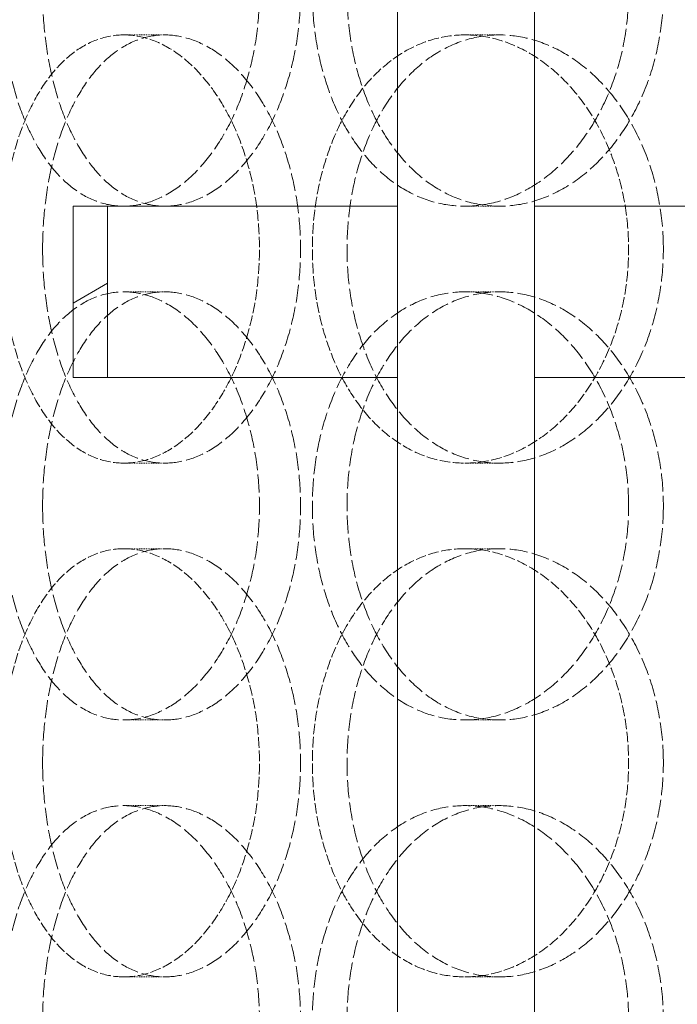
# Model space of a CAD drawing. Units: millimetres. Extents: x 2577 to 35548, y 11306 to 27315.
# Drawn here: x 4083 to 4160, y 22901 to 23016 of the extents above; entities that cross this region are included whole.
import ezdxf

# ---------------------------------------------------------------- set-up
doc = ezdxf.new("R2010")
doc.units = ezdxf.units.MM
doc.linetypes.add('DASHED', pattern=[0.2068, 0.1655, -0.0413])
for name, color, linetype, lineweight in [('AM_8', 1, 'Continuous', 25), ('AM_oprema', 1, 'Continuous', 0), ('Visible (ISO)', 7, 'Continuous', 0)]:
    doc.layers.add(name, color=color, linetype=linetype, lineweight=lineweight)
doc.layers.add('Hatch (ISO)', color=7, linetype='Continuous', lineweight=0, true_color=0x0080ff)
doc.layers.add('Hidden (ISO)', color=1, linetype='DASHED', lineweight=0, true_color=0xff0000)

# ---------------------------------------------------------------- blocks, each defined once
blk = doc.blocks.new('IZLIV')
at = {"layer": 'Hatch (ISO)'}
h = blk.add_hatch(dxfattribs=at)
h.set_pattern_fill('ANSI31', color=256, scale=362.857143, angle=345, style=0)
h.set_pattern_definition([(30, (8631.29, 4445.924), (-22.6786, 39.2804), [])])
h.paths.add_polyline_path([(10051.02, 7642.26), (10051.02, 7662.26), (10047.02, 7662.26), (10047.02, 7642.26)])
h.paths.add_polyline_path([(9521.02, 7662.26), (9521.02, 7642.26), (9525.02, 7642.26), (9525.02, 7662.26)])
at = {"layer": 'Visible (ISO)'}
for p, q in [((9558.91, 6202.26), (9558.91, 8172.26)), ((9574.91, 6202.26), (9574.91, 8172.26)), ((9521.02, 7662.26), (9521.02, 7642.26)), ((9525.02, 7662.26), (9521.02, 7662.26)), ((9525.02, 7642.26), (9525.02, 7662.26)), ((9525.02, 7662.26), (9558.91, 7662.26)), ((9574.91, 7662.26), (9778.02, 7662.26)), ((9521.02, 7642.26), (9525.02, 7642.26)), ((9558.91, 7642.26), (9525.02, 7642.26)), ((9778.02, 7642.26), (9574.91, 7642.26))]:
    blk.add_line(p, q, dxfattribs=at)
blk = doc.blocks.new('filter 100')
at = {"layer": 'Hidden (ISO)', "ltscale": 0.571033}
for p, q in [((56777.95, -16491.08), (56782.74, -16491.08)), ((56817.8, -16491.08), (56821.84, -16491.08)), ((56782.74, -16511.08), (56777.95, -16511.08)), ((56821.84, -16511.08), (56817.8, -16511.08)), ((56782.74, -16521.08), (56777.95, -16521.08)), ((56821.84, -16521.08), (56817.8, -16521.08)), ((56777.95, -16541.08), (56782.74, -16541.08)), ((56817.8, -16541.08), (56821.84, -16541.08)), ((56777.95, -16551.08), (56782.74, -16551.08)), ((56817.8, -16551.08), (56821.84, -16551.08)), ((56782.74, -16571.08), (56777.95, -16571.08)), ((56821.84, -16571.08), (56817.8, -16571.08)), ((56782.74, -16581.08), (56777.95, -16581.08)), ((56821.84, -16581.08), (56817.8, -16581.08)), ((56777.95, -16601.08), (56782.74, -16601.08)), ((56817.8, -16601.08), (56821.84, -16601.08))]:
    blk.add_line(p, q, dxfattribs=at)
at = {"layer": 'Hidden (ISO)', "ltscale": 12.66423}
for points in [[(56763.67, -16486.08), (56763.67, -16487.65), (56763.75, -16489.28), (56764.09, -16492.51), (56764.35, -16494.11), (56765.05, -16497.19), (56765.48, -16498.67), (56766.49, -16501.4), (56767.07, -16502.65), (56768.31, -16504.87), (56769.01, -16505.91), (56770.56, -16507.75), (56771.41, -16508.54), (56773.19, -16509.82), (56774.13, -16510.3), (56776.04, -16510.93), (56777.01, -16511.08), (56778.9, -16511.08), (56779.89, -16510.93), (56781.87, -16510.3), (56782.87, -16509.82), (56784.8, -16508.54), (56785.73, -16507.75), (56787.47, -16505.91), (56788.28, -16504.87), (56789.71, -16502.65), (56790.39, -16501.4), (56791.59, -16498.67), (56792.11, -16497.19), (56792.96, -16494.11), (56793.28, -16492.51), (56793.7, -16489.28), (56793.8, -16487.65), (56793.8, -16484.51), (56793.7, -16482.89), (56793.28, -16479.66), (56792.96, -16478.06), (56792.11, -16474.98), (56791.59, -16473.5), (56790.39, -16470.77), (56789.71, -16469.52), (56788.28, -16467.3), (56787.47, -16466.26), (56785.73, -16464.42), (56784.8, -16463.63), (56782.87, -16462.35), (56781.87, -16461.87), (56779.89, -16461.23), (56778.9, -16461.08), (56777.01, -16461.08), (56776.04, -16461.23), (56774.13, -16461.87), (56773.19, -16462.35), (56771.41, -16463.63), (56770.56, -16464.42), (56769.01, -16466.26), (56768.31, -16467.3), (56767.07, -16469.52), (56766.49, -16470.77), (56765.48, -16473.5), (56765.05, -16474.98), (56764.35, -16478.06), (56764.09, -16479.66), (56763.75, -16482.89), (56763.67, -16484.51), (56763.67, -16486.08)], [(56836.93, -16486.08), (56836.93, -16487.65), (56836.81, -16489.28), (56836.31, -16492.51), (56835.93, -16494.11), (56834.92, -16497.19), (56834.3, -16498.67), (56832.86, -16501.4), (56832.05, -16502.65), (56830.33, -16504.87), (56829.36, -16505.91), (56827.26, -16507.75), (56826.13, -16508.54), (56823.8, -16509.82), (56822.58, -16510.3), (56820.17, -16510.93), (56818.96, -16511.08), (56816.64, -16511.08), (56815.44, -16510.93), (56813.09, -16510.3), (56811.93, -16509.82), (56809.72, -16508.54), (56808.66, -16507.75), (56806.72, -16505.91), (56805.84, -16504.87), (56804.28, -16502.65), (56803.56, -16501.4), (56802.28, -16498.67), (56801.73, -16497.19), (56800.85, -16494.11), (56800.52, -16492.51), (56800.08, -16489.28), (56799.98, -16487.65), (56799.98, -16484.51), (56800.08, -16482.89), (56800.52, -16479.66), (56800.85, -16478.06), (56801.73, -16474.98), (56802.28, -16473.5), (56803.56, -16470.77), (56804.28, -16469.52), (56805.84, -16467.3), (56806.72, -16466.26), (56808.66, -16464.42), (56809.72, -16463.63), (56811.93, -16462.35), (56813.09, -16461.87), (56815.44, -16461.23), (56816.64, -16461.08), (56818.96, -16461.08), (56820.17, -16461.23), (56822.58, -16461.87), (56823.8, -16462.35), (56826.13, -16463.63), (56827.26, -16464.42), (56829.36, -16466.26), (56830.33, -16467.3), (56832.05, -16469.52), (56832.86, -16470.77), (56834.3, -16473.5), (56834.92, -16474.98), (56835.93, -16478.06), (56836.31, -16479.66), (56836.81, -16482.89), (56836.93, -16484.51), (56836.93, -16486.08)], [(56763.67, -16546.08), (56763.67, -16547.65), (56763.75, -16549.28), (56764.09, -16552.51), (56764.35, -16554.11), (56765.05, -16557.19), (56765.48, -16558.67), (56766.49, -16561.4), (56767.07, -16562.65), (56768.31, -16564.87), (56769.01, -16565.91), (56770.56, -16567.75), (56771.41, -16568.54), (56773.19, -16569.82), (56774.13, -16570.3), (56776.04, -16570.93), (56777.01, -16571.08), (56778.9, -16571.08), (56779.89, -16570.93), (56781.87, -16570.3), (56782.87, -16569.82), (56784.8, -16568.54), (56785.73, -16567.75), (56787.47, -16565.91), (56788.28, -16564.87), (56789.71, -16562.65), (56790.39, -16561.4), (56791.59, -16558.67), (56792.11, -16557.19), (56792.96, -16554.11), (56793.28, -16552.51), (56793.7, -16549.28), (56793.8, -16547.65), (56793.8, -16544.51), (56793.7, -16542.89), (56793.28, -16539.66), (56792.96, -16538.06), (56792.11, -16534.98), (56791.59, -16533.5), (56790.39, -16530.77), (56789.71, -16529.52), (56788.28, -16527.3), (56787.47, -16526.26), (56785.73, -16524.42), (56784.8, -16523.63), (56782.87, -16522.35), (56781.87, -16521.87), (56779.89, -16521.23), (56778.9, -16521.08), (56777.01, -16521.08), (56776.04, -16521.23), (56774.13, -16521.87), (56773.19, -16522.35), (56771.41, -16523.63), (56770.56, -16524.42), (56769.01, -16526.26), (56768.31, -16527.3), (56767.07, -16529.52), (56766.49, -16530.77), (56765.48, -16533.5), (56765.05, -16534.98), (56764.35, -16538.06), (56764.09, -16539.66), (56763.75, -16542.89), (56763.67, -16544.51), (56763.67, -16546.08)], [(56836.93, -16546.08), (56836.93, -16547.65), (56836.81, -16549.28), (56836.31, -16552.51), (56835.93, -16554.11), (56834.92, -16557.19), (56834.3, -16558.67), (56832.86, -16561.4), (56832.05, -16562.65), (56830.33, -16564.87), (56829.36, -16565.91), (56827.26, -16567.75), (56826.13, -16568.54), (56823.8, -16569.82), (56822.58, -16570.3), (56820.17, -16570.93), (56818.96, -16571.08), (56816.64, -16571.08), (56815.44, -16570.93), (56813.09, -16570.3), (56811.93, -16569.82), (56809.72, -16568.54), (56808.66, -16567.75), (56806.72, -16565.91), (56805.84, -16564.87), (56804.28, -16562.65), (56803.56, -16561.4), (56802.28, -16558.67), (56801.73, -16557.19), (56800.85, -16554.11), (56800.52, -16552.51), (56800.08, -16549.28), (56799.98, -16547.65), (56799.98, -16544.51), (56800.08, -16542.89), (56800.52, -16539.66), (56800.85, -16538.06), (56801.73, -16534.98), (56802.28, -16533.5), (56803.56, -16530.77), (56804.28, -16529.52), (56805.84, -16527.3), (56806.72, -16526.26), (56808.66, -16524.42), (56809.72, -16523.63), (56811.93, -16522.35), (56813.09, -16521.87), (56815.44, -16521.23), (56816.64, -16521.08), (56818.96, -16521.08), (56820.17, -16521.23), (56822.58, -16521.87), (56823.8, -16522.35), (56826.13, -16523.63), (56827.26, -16524.42), (56829.36, -16526.26), (56830.33, -16527.3), (56832.05, -16529.52), (56832.86, -16530.77), (56834.3, -16533.5), (56834.92, -16534.98), (56835.93, -16538.06), (56836.31, -16539.66), (56836.81, -16542.89), (56836.93, -16544.51), (56836.93, -16546.08)], [(56763.67, -16606.08), (56763.67, -16607.65), (56763.75, -16609.28), (56764.09, -16612.51), (56764.35, -16614.11), (56765.05, -16617.19), (56765.48, -16618.67), (56766.49, -16621.4), (56767.07, -16622.65), (56768.31, -16624.87), (56769.01, -16625.91), (56770.56, -16627.75), (56771.41, -16628.54), (56773.19, -16629.82), (56774.13, -16630.3), (56776.04, -16630.93), (56777.01, -16631.08), (56778.9, -16631.08), (56779.89, -16630.93), (56781.87, -16630.3), (56782.87, -16629.82), (56784.8, -16628.54), (56785.73, -16627.75), (56787.47, -16625.91), (56788.28, -16624.87), (56789.71, -16622.65), (56790.39, -16621.4), (56791.59, -16618.67), (56792.11, -16617.19), (56792.96, -16614.11), (56793.28, -16612.51), (56793.7, -16609.28), (56793.8, -16607.65), (56793.8, -16604.51), (56793.7, -16602.89), (56793.28, -16599.66), (56792.96, -16598.06), (56792.11, -16594.98), (56791.59, -16593.5), (56790.39, -16590.77), (56789.71, -16589.52), (56788.28, -16587.3), (56787.47, -16586.26), (56785.73, -16584.42), (56784.8, -16583.63), (56782.87, -16582.35), (56781.87, -16581.87), (56779.89, -16581.23), (56778.9, -16581.08), (56777.01, -16581.08), (56776.04, -16581.23), (56774.13, -16581.87), (56773.19, -16582.35), (56771.41, -16583.63), (56770.56, -16584.42), (56769.01, -16586.26), (56768.31, -16587.3), (56767.07, -16589.52), (56766.49, -16590.77), (56765.48, -16593.5), (56765.05, -16594.98), (56764.35, -16598.06), (56764.09, -16599.66), (56763.75, -16602.89), (56763.67, -16604.51), (56763.67, -16606.08)], [(56836.93, -16606.08), (56836.93, -16607.65), (56836.81, -16609.28), (56836.31, -16612.51), (56835.93, -16614.11), (56834.92, -16617.19), (56834.3, -16618.67), (56832.86, -16621.4), (56832.05, -16622.65), (56830.33, -16624.87), (56829.36, -16625.91), (56827.26, -16627.75), (56826.13, -16628.54), (56823.8, -16629.82), (56822.58, -16630.3), (56820.17, -16630.93), (56818.96, -16631.08), (56816.64, -16631.08), (56815.44, -16630.93), (56813.09, -16630.3), (56811.93, -16629.82), (56809.72, -16628.54), (56808.66, -16627.75), (56806.72, -16625.91), (56805.84, -16624.87), (56804.28, -16622.65), (56803.56, -16621.4), (56802.28, -16618.67), (56801.73, -16617.19), (56800.85, -16614.11), (56800.52, -16612.51), (56800.08, -16609.28), (56799.98, -16607.65), (56799.98, -16604.51), (56800.08, -16602.89), (56800.52, -16599.66), (56800.85, -16598.06), (56801.73, -16594.98), (56802.28, -16593.5), (56803.56, -16590.77), (56804.28, -16589.52), (56805.84, -16587.3), (56806.72, -16586.26), (56808.66, -16584.42), (56809.72, -16583.63), (56811.93, -16582.35), (56813.09, -16581.87), (56815.44, -16581.23), (56816.64, -16581.08), (56818.96, -16581.08), (56820.17, -16581.23), (56822.58, -16581.87), (56823.8, -16582.35), (56826.13, -16583.63), (56827.26, -16584.42), (56829.36, -16586.26), (56830.33, -16587.3), (56832.05, -16589.52), (56832.86, -16590.77), (56834.3, -16593.5), (56834.92, -16594.98), (56835.93, -16598.06), (56836.31, -16599.66), (56836.81, -16602.89), (56836.93, -16604.51), (56836.93, -16606.08)]]:
    blk.add_open_spline(points, degree=3, knots=[0, 0, 0, 0, 0.471064, 0.471064, 0.942128, 0.942128, 1.413192, 1.413192, 1.884256, 1.884256, 2.355319, 2.355319, 2.826383, 2.826383, 3.297446, 3.297446, 3.76851, 3.76851, 4.239573, 4.239573, 4.710636, 4.710636, 5.1817, 5.1817, 5.652763, 5.652763, 6.123827, 6.123827, 6.594891, 6.594891, 7.065955, 7.065955, 7.537019, 7.537019, 8.008083, 8.008083, 8.479147, 8.479147, 8.950211, 8.950211, 9.421275, 9.421275, 9.892339, 9.892339, 10.363402, 10.363402, 10.834465, 10.834465, 11.305529, 11.305529, 11.776592, 11.776592, 12.247656, 12.247656, 12.718719, 12.718719, 13.189782, 13.189782, 13.660846, 13.660846, 14.13191, 14.13191, 14.602974, 14.602974, 15.074038, 15.074038, 15.074038, 15.074038], dxfattribs=at)
at = {"layer": 'Hidden (ISO)', "ltscale": 12.664417}
for points in [[(56768.47, -16486.08), (56768.47, -16484.51), (56768.55, -16482.89), (56768.89, -16479.66), (56769.15, -16478.06), (56769.85, -16474.98), (56770.28, -16473.5), (56771.29, -16470.77), (56771.87, -16469.52), (56773.1, -16467.3), (56773.81, -16466.26), (56775.35, -16464.42), (56776.2, -16463.63), (56777.98, -16462.35), (56778.92, -16461.87), (56780.83, -16461.23), (56781.79, -16461.08), (56783.69, -16461.08), (56784.67, -16461.23), (56786.66, -16461.87), (56787.66, -16462.35), (56789.59, -16463.63), (56790.52, -16464.42), (56792.26, -16466.26), (56793.07, -16467.3), (56794.51, -16469.52), (56795.19, -16470.77), (56796.39, -16473.5), (56796.91, -16474.98), (56797.76, -16478.06), (56798.08, -16479.66), (56798.5, -16482.89), (56798.6, -16484.51), (56798.6, -16487.65), (56798.5, -16489.28), (56798.08, -16492.51), (56797.76, -16494.11), (56796.91, -16497.19), (56796.39, -16498.67), (56795.19, -16501.4), (56794.51, -16502.65), (56793.07, -16504.87), (56792.26, -16505.91), (56790.52, -16507.75), (56789.59, -16508.54), (56787.66, -16509.82), (56786.66, -16510.3), (56784.67, -16510.93), (56783.69, -16511.08), (56781.79, -16511.08), (56780.83, -16510.93), (56778.92, -16510.3), (56777.98, -16509.82), (56776.2, -16508.54), (56775.35, -16507.75), (56773.81, -16505.91), (56773.1, -16504.87), (56771.87, -16502.65), (56771.29, -16501.4), (56770.28, -16498.67), (56769.85, -16497.19), (56769.15, -16494.11), (56768.89, -16492.51), (56768.55, -16489.28), (56768.47, -16487.65), (56768.47, -16486.08)], [(56840.99, -16486.08), (56840.99, -16484.51), (56840.87, -16482.89), (56840.36, -16479.66), (56839.98, -16478.06), (56838.98, -16474.98), (56838.35, -16473.5), (56836.91, -16470.77), (56836.1, -16469.52), (56834.38, -16467.3), (56833.41, -16466.26), (56831.31, -16464.42), (56830.18, -16463.63), (56827.84, -16462.35), (56826.63, -16461.87), (56824.21, -16461.23), (56823, -16461.08), (56820.68, -16461.08), (56819.49, -16461.23), (56817.13, -16461.87), (56815.97, -16462.35), (56813.76, -16463.63), (56812.71, -16464.42), (56810.77, -16466.26), (56809.89, -16467.3), (56808.33, -16469.52), (56807.61, -16470.77), (56806.33, -16473.5), (56805.78, -16474.98), (56804.9, -16478.06), (56804.57, -16479.66), (56804.14, -16482.89), (56804.03, -16484.51), (56804.03, -16487.65), (56804.14, -16489.28), (56804.57, -16492.51), (56804.9, -16494.11), (56805.78, -16497.19), (56806.33, -16498.67), (56807.61, -16501.4), (56808.33, -16502.65), (56809.89, -16504.87), (56810.77, -16505.91), (56812.71, -16507.75), (56813.76, -16508.54), (56815.97, -16509.82), (56817.13, -16510.3), (56819.49, -16510.93), (56820.68, -16511.08), (56823, -16511.08), (56824.21, -16510.93), (56826.63, -16510.3), (56827.84, -16509.82), (56830.18, -16508.54), (56831.31, -16507.75), (56833.41, -16505.91), (56834.38, -16504.87), (56836.1, -16502.65), (56836.91, -16501.4), (56838.35, -16498.67), (56838.98, -16497.19), (56839.98, -16494.11), (56840.36, -16492.51), (56840.87, -16489.28), (56840.99, -16487.65), (56840.99, -16486.08)], [(56768.47, -16516.08), (56768.47, -16517.65), (56768.55, -16519.28), (56768.89, -16522.51), (56769.15, -16524.11), (56769.85, -16527.19), (56770.28, -16528.67), (56771.29, -16531.4), (56771.87, -16532.65), (56773.1, -16534.87), (56773.81, -16535.91), (56775.35, -16537.75), (56776.2, -16538.54), (56777.98, -16539.82), (56778.92, -16540.3), (56780.83, -16540.93), (56781.79, -16541.08), (56783.69, -16541.08), (56784.67, -16540.93), (56786.66, -16540.3), (56787.66, -16539.82), (56789.59, -16538.54), (56790.52, -16537.75), (56792.26, -16535.91), (56793.07, -16534.87), (56794.51, -16532.65), (56795.19, -16531.4), (56796.39, -16528.67), (56796.91, -16527.19), (56797.76, -16524.11), (56798.08, -16522.51), (56798.5, -16519.28), (56798.6, -16517.65), (56798.6, -16514.51), (56798.5, -16512.89), (56798.08, -16509.66), (56797.76, -16508.06), (56796.91, -16504.98), (56796.39, -16503.5), (56795.19, -16500.77), (56794.51, -16499.52), (56793.07, -16497.3), (56792.26, -16496.26), (56790.52, -16494.42), (56789.59, -16493.63), (56787.66, -16492.35), (56786.66, -16491.87), (56784.67, -16491.23), (56783.69, -16491.08), (56781.79, -16491.08), (56780.83, -16491.23), (56778.92, -16491.87), (56777.98, -16492.35), (56776.2, -16493.63), (56775.35, -16494.42), (56773.81, -16496.26), (56773.1, -16497.3), (56771.87, -16499.52), (56771.29, -16500.77), (56770.28, -16503.5), (56769.85, -16504.98), (56769.15, -16508.06), (56768.89, -16509.66), (56768.55, -16512.89), (56768.47, -16514.51), (56768.47, -16516.08)], [(56840.99, -16516.08), (56840.99, -16517.65), (56840.87, -16519.28), (56840.36, -16522.51), (56839.98, -16524.11), (56838.98, -16527.19), (56838.35, -16528.67), (56836.91, -16531.4), (56836.1, -16532.65), (56834.38, -16534.87), (56833.41, -16535.91), (56831.31, -16537.75), (56830.18, -16538.54), (56827.84, -16539.82), (56826.63, -16540.3), (56824.21, -16540.93), (56823, -16541.08), (56820.68, -16541.08), (56819.49, -16540.93), (56817.13, -16540.3), (56815.97, -16539.82), (56813.76, -16538.54), (56812.71, -16537.75), (56810.77, -16535.91), (56809.89, -16534.87), (56808.33, -16532.65), (56807.61, -16531.4), (56806.33, -16528.67), (56805.78, -16527.19), (56804.9, -16524.11), (56804.57, -16522.51), (56804.14, -16519.28), (56804.03, -16517.65), (56804.03, -16514.51), (56804.14, -16512.89), (56804.57, -16509.66), (56804.9, -16508.06), (56805.78, -16504.98), (56806.33, -16503.5), (56807.61, -16500.77), (56808.33, -16499.52), (56809.89, -16497.3), (56810.77, -16496.26), (56812.71, -16494.42), (56813.76, -16493.63), (56815.97, -16492.35), (56817.13, -16491.87), (56819.49, -16491.23), (56820.68, -16491.08), (56823, -16491.08), (56824.21, -16491.23), (56826.63, -16491.87), (56827.84, -16492.35), (56830.18, -16493.63), (56831.31, -16494.42), (56833.41, -16496.26), (56834.38, -16497.3), (56836.1, -16499.52), (56836.91, -16500.77), (56838.35, -16503.5), (56838.98, -16504.98), (56839.98, -16508.06), (56840.36, -16509.66), (56840.87, -16512.89), (56840.99, -16514.51), (56840.99, -16516.08)], [(56768.47, -16546.08), (56768.47, -16544.51), (56768.55, -16542.89), (56768.89, -16539.66), (56769.15, -16538.06), (56769.85, -16534.98), (56770.28, -16533.5), (56771.29, -16530.77), (56771.87, -16529.52), (56773.1, -16527.3), (56773.81, -16526.26), (56775.35, -16524.42), (56776.2, -16523.63), (56777.98, -16522.35), (56778.92, -16521.87), (56780.83, -16521.23), (56781.79, -16521.08), (56783.69, -16521.08), (56784.67, -16521.23), (56786.66, -16521.87), (56787.66, -16522.35), (56789.59, -16523.63), (56790.52, -16524.42), (56792.26, -16526.26), (56793.07, -16527.3), (56794.51, -16529.52), (56795.19, -16530.77), (56796.39, -16533.5), (56796.91, -16534.98), (56797.76, -16538.06), (56798.08, -16539.66), (56798.5, -16542.89), (56798.6, -16544.51), (56798.6, -16547.65), (56798.5, -16549.28), (56798.08, -16552.51), (56797.76, -16554.11), (56796.91, -16557.19), (56796.39, -16558.67), (56795.19, -16561.4), (56794.51, -16562.65), (56793.07, -16564.87), (56792.26, -16565.91), (56790.52, -16567.75), (56789.59, -16568.54), (56787.66, -16569.82), (56786.66, -16570.3), (56784.67, -16570.93), (56783.69, -16571.08), (56781.79, -16571.08), (56780.83, -16570.93), (56778.92, -16570.3), (56777.98, -16569.82), (56776.2, -16568.54), (56775.35, -16567.75), (56773.81, -16565.91), (56773.1, -16564.87), (56771.87, -16562.65), (56771.29, -16561.4), (56770.28, -16558.67), (56769.85, -16557.19), (56769.15, -16554.11), (56768.89, -16552.51), (56768.55, -16549.28), (56768.47, -16547.65), (56768.47, -16546.08)], [(56840.99, -16546.08), (56840.99, -16544.51), (56840.87, -16542.89), (56840.36, -16539.66), (56839.98, -16538.06), (56838.98, -16534.98), (56838.35, -16533.5), (56836.91, -16530.77), (56836.1, -16529.52), (56834.38, -16527.3), (56833.41, -16526.26), (56831.31, -16524.42), (56830.18, -16523.63), (56827.84, -16522.35), (56826.63, -16521.87), (56824.21, -16521.23), (56823, -16521.08), (56820.68, -16521.08), (56819.49, -16521.23), (56817.13, -16521.87), (56815.97, -16522.35), (56813.76, -16523.63), (56812.71, -16524.42), (56810.77, -16526.26), (56809.89, -16527.3), (56808.33, -16529.52), (56807.61, -16530.77), (56806.33, -16533.5), (56805.78, -16534.98), (56804.9, -16538.06), (56804.57, -16539.66), (56804.14, -16542.89), (56804.03, -16544.51), (56804.03, -16547.65), (56804.14, -16549.28), (56804.57, -16552.51), (56804.9, -16554.11), (56805.78, -16557.19), (56806.33, -16558.67), (56807.61, -16561.4), (56808.33, -16562.65), (56809.89, -16564.87), (56810.77, -16565.91), (56812.71, -16567.75), (56813.76, -16568.54), (56815.97, -16569.82), (56817.13, -16570.3), (56819.49, -16570.93), (56820.68, -16571.08), (56823, -16571.08), (56824.21, -16570.93), (56826.63, -16570.3), (56827.84, -16569.82), (56830.18, -16568.54), (56831.31, -16567.75), (56833.41, -16565.91), (56834.38, -16564.87), (56836.1, -16562.65), (56836.91, -16561.4), (56838.35, -16558.67), (56838.98, -16557.19), (56839.98, -16554.11), (56840.36, -16552.51), (56840.87, -16549.28), (56840.99, -16547.65), (56840.99, -16546.08)], [(56768.47, -16576.08), (56768.47, -16577.65), (56768.55, -16579.28), (56768.89, -16582.51), (56769.15, -16584.11), (56769.85, -16587.19), (56770.28, -16588.67), (56771.29, -16591.4), (56771.87, -16592.65), (56773.1, -16594.87), (56773.81, -16595.91), (56775.35, -16597.75), (56776.2, -16598.54), (56777.98, -16599.82), (56778.92, -16600.3), (56780.83, -16600.93), (56781.79, -16601.08), (56783.69, -16601.08), (56784.67, -16600.93), (56786.66, -16600.3), (56787.66, -16599.82), (56789.59, -16598.54), (56790.52, -16597.75), (56792.26, -16595.91), (56793.07, -16594.87), (56794.51, -16592.65), (56795.19, -16591.4), (56796.39, -16588.67), (56796.91, -16587.19), (56797.76, -16584.11), (56798.08, -16582.51), (56798.5, -16579.28), (56798.6, -16577.65), (56798.6, -16574.51), (56798.5, -16572.89), (56798.08, -16569.66), (56797.76, -16568.06), (56796.91, -16564.98), (56796.39, -16563.5), (56795.19, -16560.77), (56794.51, -16559.52), (56793.07, -16557.3), (56792.26, -16556.26), (56790.52, -16554.42), (56789.59, -16553.63), (56787.66, -16552.35), (56786.66, -16551.87), (56784.67, -16551.23), (56783.69, -16551.08), (56781.79, -16551.08), (56780.83, -16551.23), (56778.92, -16551.87), (56777.98, -16552.35), (56776.2, -16553.63), (56775.35, -16554.42), (56773.81, -16556.26), (56773.1, -16557.3), (56771.87, -16559.52), (56771.29, -16560.77), (56770.28, -16563.5), (56769.85, -16564.98), (56769.15, -16568.06), (56768.89, -16569.66), (56768.55, -16572.89), (56768.47, -16574.51), (56768.47, -16576.08)], [(56840.99, -16576.08), (56840.99, -16577.65), (56840.87, -16579.28), (56840.36, -16582.51), (56839.98, -16584.11), (56838.98, -16587.19), (56838.35, -16588.67), (56836.91, -16591.4), (56836.1, -16592.65), (56834.38, -16594.87), (56833.41, -16595.91), (56831.31, -16597.75), (56830.18, -16598.54), (56827.84, -16599.82), (56826.63, -16600.3), (56824.21, -16600.93), (56823, -16601.08), (56820.68, -16601.08), (56819.49, -16600.93), (56817.13, -16600.3), (56815.97, -16599.82), (56813.76, -16598.54), (56812.71, -16597.75), (56810.77, -16595.91), (56809.89, -16594.87), (56808.33, -16592.65), (56807.61, -16591.4), (56806.33, -16588.67), (56805.78, -16587.19), (56804.9, -16584.11), (56804.57, -16582.51), (56804.14, -16579.28), (56804.03, -16577.65), (56804.03, -16574.51), (56804.14, -16572.89), (56804.57, -16569.66), (56804.9, -16568.06), (56805.78, -16564.98), (56806.33, -16563.5), (56807.61, -16560.77), (56808.33, -16559.52), (56809.89, -16557.3), (56810.77, -16556.26), (56812.71, -16554.42), (56813.76, -16553.63), (56815.97, -16552.35), (56817.13, -16551.87), (56819.49, -16551.23), (56820.68, -16551.08), (56823, -16551.08), (56824.21, -16551.23), (56826.63, -16551.87), (56827.84, -16552.35), (56830.18, -16553.63), (56831.31, -16554.42), (56833.41, -16556.26), (56834.38, -16557.3), (56836.1, -16559.52), (56836.91, -16560.77), (56838.35, -16563.5), (56838.98, -16564.98), (56839.98, -16568.06), (56840.36, -16569.66), (56840.87, -16572.89), (56840.99, -16574.51), (56840.99, -16576.08)], [(56768.47, -16606.08), (56768.47, -16604.51), (56768.55, -16602.89), (56768.89, -16599.66), (56769.15, -16598.06), (56769.85, -16594.98), (56770.28, -16593.5), (56771.29, -16590.77), (56771.87, -16589.52), (56773.1, -16587.3), (56773.81, -16586.26), (56775.35, -16584.42), (56776.2, -16583.63), (56777.98, -16582.35), (56778.92, -16581.87), (56780.83, -16581.23), (56781.79, -16581.08), (56783.69, -16581.08), (56784.67, -16581.23), (56786.66, -16581.87), (56787.66, -16582.35), (56789.59, -16583.63), (56790.52, -16584.42), (56792.26, -16586.26), (56793.07, -16587.3), (56794.51, -16589.52), (56795.19, -16590.77), (56796.39, -16593.5), (56796.91, -16594.98), (56797.76, -16598.06), (56798.08, -16599.66), (56798.5, -16602.89), (56798.6, -16604.51), (56798.6, -16607.65), (56798.5, -16609.28), (56798.08, -16612.51), (56797.76, -16614.11), (56796.91, -16617.19), (56796.39, -16618.67), (56795.19, -16621.4), (56794.51, -16622.65), (56793.07, -16624.87), (56792.26, -16625.91), (56790.52, -16627.75), (56789.59, -16628.54), (56787.66, -16629.82), (56786.66, -16630.3), (56784.67, -16630.93), (56783.69, -16631.08), (56781.79, -16631.08), (56780.83, -16630.93), (56778.92, -16630.3), (56777.98, -16629.82), (56776.2, -16628.54), (56775.35, -16627.75), (56773.81, -16625.91), (56773.1, -16624.87), (56771.87, -16622.65), (56771.29, -16621.4), (56770.28, -16618.67), (56769.85, -16617.19), (56769.15, -16614.11), (56768.89, -16612.51), (56768.55, -16609.28), (56768.47, -16607.65), (56768.47, -16606.08)], [(56840.99, -16606.08), (56840.99, -16604.51), (56840.87, -16602.89), (56840.36, -16599.66), (56839.98, -16598.06), (56838.98, -16594.98), (56838.35, -16593.5), (56836.91, -16590.77), (56836.1, -16589.52), (56834.38, -16587.3), (56833.41, -16586.26), (56831.31, -16584.42), (56830.18, -16583.63), (56827.84, -16582.35), (56826.63, -16581.87), (56824.21, -16581.23), (56823, -16581.08), (56820.68, -16581.08), (56819.49, -16581.23), (56817.13, -16581.87), (56815.97, -16582.35), (56813.76, -16583.63), (56812.71, -16584.42), (56810.77, -16586.26), (56809.89, -16587.3), (56808.33, -16589.52), (56807.61, -16590.77), (56806.33, -16593.5), (56805.78, -16594.98), (56804.9, -16598.06), (56804.57, -16599.66), (56804.14, -16602.89), (56804.03, -16604.51), (56804.03, -16607.65), (56804.14, -16609.28), (56804.57, -16612.51), (56804.9, -16614.11), (56805.78, -16617.19), (56806.33, -16618.67), (56807.61, -16621.4), (56808.33, -16622.65), (56809.89, -16624.87), (56810.77, -16625.91), (56812.71, -16627.75), (56813.76, -16628.54), (56815.97, -16629.82), (56817.13, -16630.3), (56819.49, -16630.93), (56820.68, -16631.08), (56823, -16631.08), (56824.21, -16630.93), (56826.63, -16630.3), (56827.84, -16629.82), (56830.18, -16628.54), (56831.31, -16627.75), (56833.41, -16625.91), (56834.38, -16624.87), (56836.1, -16622.65), (56836.91, -16621.4), (56838.35, -16618.67), (56838.98, -16617.19), (56839.98, -16614.11), (56840.36, -16612.51), (56840.87, -16609.28), (56840.99, -16607.65), (56840.99, -16606.08)]]:
    blk.add_open_spline(points, degree=3, knots=[0, 0, 0, 0, 0.471072, 0.471072, 0.942144, 0.942144, 1.413216, 1.413216, 1.884288, 1.884288, 2.355359, 2.355359, 2.82643, 2.82643, 3.297502, 3.297502, 3.768573, 3.768573, 4.239644, 4.239644, 4.710716, 4.710716, 5.181787, 5.181787, 5.652858, 5.652858, 6.12393, 6.12393, 6.595002, 6.595002, 7.066074, 7.066074, 7.537146, 7.537146, 8.008218, 8.008218, 8.47929, 8.47929, 8.950362, 8.950362, 9.421434, 9.421434, 9.892505, 9.892505, 10.363577, 10.363577, 10.834648, 10.834648, 11.305719, 11.305719, 11.776791, 11.776791, 12.247862, 12.247862, 12.718933, 12.718933, 13.190005, 13.190005, 13.661076, 13.661076, 14.132148, 14.132148, 14.60322, 14.60322, 15.074292, 15.074292, 15.074292, 15.074292], dxfattribs=at)
at = {"layer": 'Hidden (ISO)', "ltscale": 7.478776}
for points, knots in [([(56777.95, -16541.08), (56777.01, -16541.08), (56776.04, -16540.93), (56774.13, -16540.3), (56773.19, -16539.82), (56771.41, -16538.54), (56770.56, -16537.75), (56769.01, -16535.91), (56768.31, -16534.87), (56767.07, -16532.65), (56766.49, -16531.4), (56765.48, -16528.67), (56765.05, -16527.19), (56764.35, -16524.11), (56764.09, -16522.51), (56763.75, -16519.28), (56763.67, -16517.65), (56763.67, -16516.08), (56763.67, -16514.51), (56763.75, -16512.89), (56764.09, -16509.66), (56764.35, -16508.06), (56765.05, -16504.98), (56765.48, -16503.5), (56766.49, -16500.77), (56767.07, -16499.52), (56768.31, -16497.3), (56769.01, -16496.26), (56770.56, -16494.42), (56771.41, -16493.63), (56773.19, -16492.35), (56774.13, -16491.87), (56776.04, -16491.23), (56777.01, -16491.08), (56777.95, -16491.08)], [11.305529, 11.305529, 11.305529, 11.305529, 11.776592, 11.776592, 12.247656, 12.247656, 12.718719, 12.718719, 13.189782, 13.189782, 13.660846, 13.660846, 14.13191, 14.13191, 14.602974, 14.602974, 15.074038, 15.074038, 15.074038, 15.545102, 15.545102, 16.016166, 16.016166, 16.48723, 16.48723, 16.958294, 16.958294, 17.429358, 17.429358, 17.900421, 17.900421, 18.371485, 18.371485, 18.842548, 18.842548, 18.842548, 18.842548]), ([(56777.95, -16491.08), (56778.9, -16491.08), (56779.89, -16491.23), (56781.87, -16491.87), (56782.87, -16492.35), (56784.8, -16493.63), (56785.73, -16494.42), (56787.47, -16496.26), (56788.28, -16497.3), (56789.71, -16499.52), (56790.39, -16500.77), (56791.59, -16503.5), (56792.11, -16504.98), (56792.96, -16508.06), (56793.28, -16509.66), (56793.7, -16512.89), (56793.8, -16514.51), (56793.8, -16517.65), (56793.7, -16519.28), (56793.28, -16522.51), (56792.96, -16524.11), (56792.11, -16527.19), (56791.59, -16528.67), (56790.39, -16531.4), (56789.71, -16532.65), (56788.28, -16534.87), (56787.47, -16535.91), (56785.73, -16537.75), (56784.8, -16538.54), (56782.87, -16539.82), (56781.87, -16540.3), (56779.89, -16540.93), (56778.9, -16541.08), (56777.95, -16541.08)], [3.76851, 3.76851, 3.76851, 3.76851, 4.239573, 4.239573, 4.710636, 4.710636, 5.1817, 5.1817, 5.652763, 5.652763, 6.123827, 6.123827, 6.594891, 6.594891, 7.065955, 7.065955, 7.537019, 7.537019, 8.008083, 8.008083, 8.479147, 8.479147, 8.950211, 8.950211, 9.421275, 9.421275, 9.892339, 9.892339, 10.363402, 10.363402, 10.834465, 10.834465, 11.305529, 11.305529, 11.305529, 11.305529]), ([(56817.8, -16491.08), (56816.64, -16491.08), (56815.44, -16491.23), (56813.09, -16491.87), (56811.93, -16492.35), (56809.72, -16493.63), (56808.66, -16494.42), (56806.72, -16496.26), (56805.84, -16497.3), (56804.28, -16499.52), (56803.56, -16500.77), (56802.28, -16503.5), (56801.73, -16504.98), (56800.85, -16508.06), (56800.52, -16509.66), (56800.08, -16512.89), (56799.98, -16514.51), (56799.98, -16517.65), (56800.08, -16519.28), (56800.52, -16522.51), (56800.85, -16524.11), (56801.73, -16527.19), (56802.28, -16528.67), (56803.56, -16531.4), (56804.28, -16532.65), (56805.84, -16534.87), (56806.72, -16535.91), (56808.66, -16537.75), (56809.72, -16538.54), (56811.93, -16539.82), (56813.09, -16540.3), (56815.44, -16540.93), (56816.64, -16541.08), (56817.8, -16541.08)], [3.76851, 3.76851, 3.76851, 3.76851, 4.239573, 4.239573, 4.710636, 4.710636, 5.1817, 5.1817, 5.652763, 5.652763, 6.123827, 6.123827, 6.594891, 6.594891, 7.065955, 7.065955, 7.537019, 7.537019, 8.008083, 8.008083, 8.479147, 8.479147, 8.950211, 8.950211, 9.421275, 9.421275, 9.892339, 9.892339, 10.363402, 10.363402, 10.834465, 10.834465, 11.305529, 11.305529, 11.305529, 11.305529]), ([(56817.8, -16541.08), (56818.96, -16541.08), (56820.17, -16540.93), (56822.58, -16540.3), (56823.8, -16539.82), (56826.13, -16538.54), (56827.26, -16537.75), (56829.36, -16535.91), (56830.33, -16534.87), (56832.05, -16532.65), (56832.86, -16531.4), (56834.3, -16528.67), (56834.92, -16527.19), (56835.93, -16524.11), (56836.31, -16522.51), (56836.81, -16519.28), (56836.93, -16517.65), (56836.93, -16516.08), (56836.93, -16514.51), (56836.81, -16512.89), (56836.31, -16509.66), (56835.93, -16508.06), (56834.92, -16504.98), (56834.3, -16503.5), (56832.86, -16500.77), (56832.05, -16499.52), (56830.33, -16497.3), (56829.36, -16496.26), (56827.26, -16494.42), (56826.13, -16493.63), (56823.8, -16492.35), (56822.58, -16491.87), (56820.17, -16491.23), (56818.96, -16491.08), (56817.8, -16491.08)], [11.305529, 11.305529, 11.305529, 11.305529, 11.776592, 11.776592, 12.247656, 12.247656, 12.718719, 12.718719, 13.189782, 13.189782, 13.660846, 13.660846, 14.13191, 14.13191, 14.602974, 14.602974, 15.074038, 15.074038, 15.074038, 15.545102, 15.545102, 16.016166, 16.016166, 16.48723, 16.48723, 16.958294, 16.958294, 17.429358, 17.429358, 17.900421, 17.900421, 18.371485, 18.371485, 18.842548, 18.842548, 18.842548, 18.842548]), ([(56777.95, -16601.08), (56777.01, -16601.08), (56776.04, -16600.93), (56774.13, -16600.3), (56773.19, -16599.82), (56771.41, -16598.54), (56770.56, -16597.75), (56769.01, -16595.91), (56768.31, -16594.87), (56767.07, -16592.65), (56766.49, -16591.4), (56765.48, -16588.67), (56765.05, -16587.19), (56764.35, -16584.11), (56764.09, -16582.51), (56763.75, -16579.28), (56763.67, -16577.65), (56763.67, -16576.08), (56763.67, -16574.51), (56763.75, -16572.89), (56764.09, -16569.66), (56764.35, -16568.06), (56765.05, -16564.98), (56765.48, -16563.5), (56766.49, -16560.77), (56767.07, -16559.52), (56768.31, -16557.3), (56769.01, -16556.26), (56770.56, -16554.42), (56771.41, -16553.63), (56773.19, -16552.35), (56774.13, -16551.87), (56776.04, -16551.23), (56777.01, -16551.08), (56777.95, -16551.08)], [11.305529, 11.305529, 11.305529, 11.305529, 11.776592, 11.776592, 12.247656, 12.247656, 12.718719, 12.718719, 13.189782, 13.189782, 13.660846, 13.660846, 14.13191, 14.13191, 14.602974, 14.602974, 15.074038, 15.074038, 15.074038, 15.545102, 15.545102, 16.016166, 16.016166, 16.48723, 16.48723, 16.958294, 16.958294, 17.429358, 17.429358, 17.900421, 17.900421, 18.371485, 18.371485, 18.842548, 18.842548, 18.842548, 18.842548]), ([(56777.95, -16551.08), (56778.9, -16551.08), (56779.89, -16551.23), (56781.87, -16551.87), (56782.87, -16552.35), (56784.8, -16553.63), (56785.73, -16554.42), (56787.47, -16556.26), (56788.28, -16557.3), (56789.71, -16559.52), (56790.39, -16560.77), (56791.59, -16563.5), (56792.11, -16564.98), (56792.96, -16568.06), (56793.28, -16569.66), (56793.7, -16572.89), (56793.8, -16574.51), (56793.8, -16577.65), (56793.7, -16579.28), (56793.28, -16582.51), (56792.96, -16584.11), (56792.11, -16587.19), (56791.59, -16588.67), (56790.39, -16591.4), (56789.71, -16592.65), (56788.28, -16594.87), (56787.47, -16595.91), (56785.73, -16597.75), (56784.8, -16598.54), (56782.87, -16599.82), (56781.87, -16600.3), (56779.89, -16600.93), (56778.9, -16601.08), (56777.95, -16601.08)], [3.76851, 3.76851, 3.76851, 3.76851, 4.239573, 4.239573, 4.710636, 4.710636, 5.1817, 5.1817, 5.652763, 5.652763, 6.123827, 6.123827, 6.594891, 6.594891, 7.065955, 7.065955, 7.537019, 7.537019, 8.008083, 8.008083, 8.479147, 8.479147, 8.950211, 8.950211, 9.421275, 9.421275, 9.892339, 9.892339, 10.363402, 10.363402, 10.834465, 10.834465, 11.305529, 11.305529, 11.305529, 11.305529]), ([(56817.8, -16551.08), (56816.64, -16551.08), (56815.44, -16551.23), (56813.09, -16551.87), (56811.93, -16552.35), (56809.72, -16553.63), (56808.66, -16554.42), (56806.72, -16556.26), (56805.84, -16557.3), (56804.28, -16559.52), (56803.56, -16560.77), (56802.28, -16563.5), (56801.73, -16564.98), (56800.85, -16568.06), (56800.52, -16569.66), (56800.08, -16572.89), (56799.98, -16574.51), (56799.98, -16577.65), (56800.08, -16579.28), (56800.52, -16582.51), (56800.85, -16584.11), (56801.73, -16587.19), (56802.28, -16588.67), (56803.56, -16591.4), (56804.28, -16592.65), (56805.84, -16594.87), (56806.72, -16595.91), (56808.66, -16597.75), (56809.72, -16598.54), (56811.93, -16599.82), (56813.09, -16600.3), (56815.44, -16600.93), (56816.64, -16601.08), (56817.8, -16601.08)], [3.76851, 3.76851, 3.76851, 3.76851, 4.239573, 4.239573, 4.710636, 4.710636, 5.1817, 5.1817, 5.652763, 5.652763, 6.123827, 6.123827, 6.594891, 6.594891, 7.065955, 7.065955, 7.537019, 7.537019, 8.008083, 8.008083, 8.479147, 8.479147, 8.950211, 8.950211, 9.421275, 9.421275, 9.892339, 9.892339, 10.363402, 10.363402, 10.834465, 10.834465, 11.305529, 11.305529, 11.305529, 11.305529]), ([(56817.8, -16601.08), (56818.96, -16601.08), (56820.17, -16600.93), (56822.58, -16600.3), (56823.8, -16599.82), (56826.13, -16598.54), (56827.26, -16597.75), (56829.36, -16595.91), (56830.33, -16594.87), (56832.05, -16592.65), (56832.86, -16591.4), (56834.3, -16588.67), (56834.92, -16587.19), (56835.93, -16584.11), (56836.31, -16582.51), (56836.81, -16579.28), (56836.93, -16577.65), (56836.93, -16576.08), (56836.93, -16574.51), (56836.81, -16572.89), (56836.31, -16569.66), (56835.93, -16568.06), (56834.92, -16564.98), (56834.3, -16563.5), (56832.86, -16560.77), (56832.05, -16559.52), (56830.33, -16557.3), (56829.36, -16556.26), (56827.26, -16554.42), (56826.13, -16553.63), (56823.8, -16552.35), (56822.58, -16551.87), (56820.17, -16551.23), (56818.96, -16551.08), (56817.8, -16551.08)], [11.305529, 11.305529, 11.305529, 11.305529, 11.776592, 11.776592, 12.247656, 12.247656, 12.718719, 12.718719, 13.189782, 13.189782, 13.660846, 13.660846, 14.13191, 14.13191, 14.602974, 14.602974, 15.074038, 15.074038, 15.074038, 15.545102, 15.545102, 16.016166, 16.016166, 16.48723, 16.48723, 16.958294, 16.958294, 17.429358, 17.429358, 17.900421, 17.900421, 18.371485, 18.371485, 18.842548, 18.842548, 18.842548, 18.842548])]:
    blk.add_open_spline(points, degree=3, knots=knots, dxfattribs=at)

msp = doc.modelspace()

# ---------------------------------------------------------------- hatches: boundary and pattern name
at = {"layer": 'AM_8'}
h = msp.add_hatch(dxfattribs=at)
h.set_pattern_fill('ANSI31', color=256, scale=10, style=0)
h.set_pattern_definition([(45, (-27323.806, 24833.853), (-22.45064, 22.45064), [])])
h.paths.add_polyline_path([(3303.78, 21018.05), (3303.78, 22428.06), (3292.43, 22428.06), (3286.43, 22428.06), (3286.43, 22433.06), (3292.43, 22433.06), (3303.78, 22433.06), (3303.78, 22955.08), (3253.7, 22955.08), (3253.7, 22955.12), (3228.86, 22955.12), (3228.86, 22955.08), (3178.78, 22955.08), (3178.78, 20818.05), (5628.78, 20818.05), (5628.78, 22922.22), (5628.62, 22922.22), (5628.62, 22935.08), (5503.78, 22935.08), (5503.78, 21018.05)])
h.paths.add_polyline_path([(5628.78, 23374.13), (5628.78, 23583.05), (5569.32, 23583.05, -0.39391), (5559.34, 23592.36), (5558.03, 23611.05), (5549.55, 23611.05), (5547.62, 23638.75, 0.39391), (5537.64, 23648.05), (5503.78, 23648.05), (5503.78, 23361.18), (5553.7, 23361.18), (5553.7, 23361.08), (5578.54, 23361.08), (5578.54, 23361.18), (5628.62, 23361.18), (5628.62, 23374.13)])

# ---------------------------------------------------------------- block references
at = {"layer": 'AM_oprema'}
for name, p in [('filter 100', (-52682.42, 39505.25)), ('IZLIV', (-5431.4, 15331.91))]:
    msp.add_blockref(name, p, dxfattribs=at)

doc.saveas('drawing.dxf')
